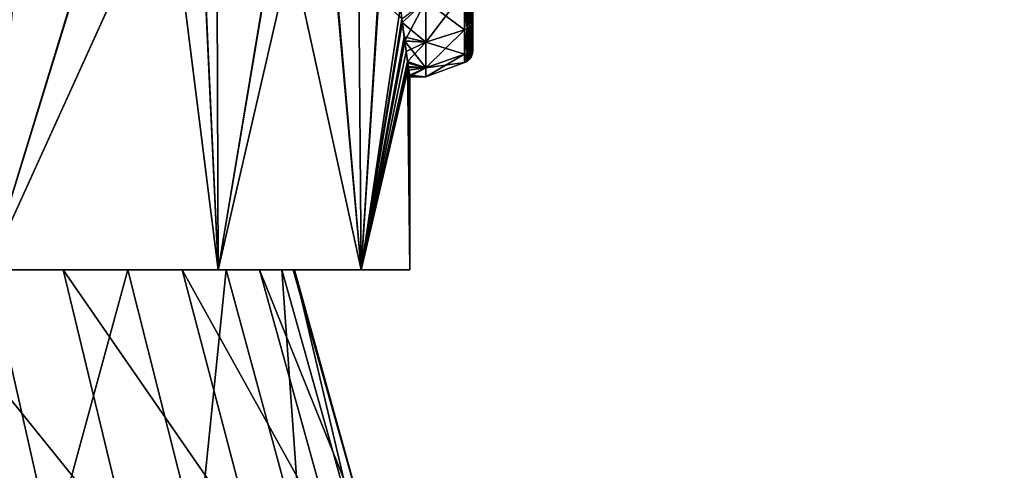
# Model space of a CAD drawing. Extents: x -30 to 216, y -46 to 167.
# Drawn here: x 16 to 32, y 92 to 99 of the extents above; entities that cross this region are included whole.
import ezdxf

# ---------------------------------------------------------------- set-up
doc = ezdxf.new("R2010")
doc.units = 0
doc.header["$MEASUREMENT"] = 0
doc.layers.get('0').update_dxf_attribs({"linetype": 'CONTINUOUS'})

msp = doc.modelspace()

# ---------------------------------------------------------------- linework, layer by layer
for points in [[(23.379, 98.496, 0.924), (23.379, 98.375), (23.379, 105.036, -1.785)], [(23.379, 105.036, -1.785), (23.379, 98.375), (23.379, 98.496, -0.924)], [(23.379, 105.036, -1.785), (23.379, 98.496, -0.924), (23.379, 98.853, -1.785)], [(23.379, 98.496, 0.924), (23.379, 105.036, -1.785), (23.379, 98.853, 1.785)], [(16.556, 102.733, 16.422), (16.287, 102.997, 16.725), (15.859, 94.945, 17.241)], [(16.287, 102.997, -16.726), (16.547, 102.74, -16.432), (15.859, 94.945, -17.241)], [(16.547, 102.74, -16.432), (17.897, 101.616, -14.621), (15.859, 94.945, -17.241)], [(15.859, 94.945, 17.241), (17.91, 101.606, 14.602), (16.556, 102.733, 16.422)], [(15.859, 94.945, -17.241), (17.897, 101.616, -14.621), (18.65, 101.081, -13.397)], [(15.859, 94.945, 17.241), (18.65, 101.08, 13.397), (17.91, 101.606, 14.602)], [(15.859, 94.945, -17.241), (18.65, 101.081, -13.397), (19.42, 94.945, -12.083)], [(19.42, 94.945, 12.083), (18.65, 101.08, 13.397), (15.859, 94.945, 17.241)], [(19.42, 94.945, -12.083), (18.65, 101.081, -13.397), (19.153, 100.722, -12.578)], [(19.42, 94.945, 12.083), (19.157, 100.72, 12.571), (18.65, 101.08, 13.397)], [(19.42, 94.945, -12.083), (19.153, 100.722, -12.578), (19.401, 100.57, -12.073)], [(19.401, 100.57, 12.073), (19.157, 100.72, 12.571), (19.42, 94.945, 12.083)], [(20.278, 100.032, 10.283), (19.401, 100.57, 12.073), (19.42, 94.945, 12.083)], [(19.401, 100.57, -12.073), (20.271, 100.036, -10.299), (19.42, 94.945, -12.083)], [(19.42, 94.945, -12.083), (20.271, 100.036, -10.299), (20.559, 99.881, -9.519)], [(20.278, 100.032, 10.283), (19.42, 94.945, 12.083), (20.56, 99.881, 9.519)], [(20.56, 99.881, 9.519), (19.42, 94.945, 12.083), (21.643, 94.945, 6.222)], [(19.42, 94.945, -12.083), (20.559, 99.881, -9.519), (21.643, 94.945, -6.222)], [(21.643, 94.945, -6.222), (20.559, 99.881, -9.519), (21.236, 99.518, -7.686)], [(20.56, 99.881, 9.519), (21.643, 94.945, 6.222), (21.245, 99.513, 7.656)], [(21.643, 94.945, -6.222), (21.236, 99.518, -7.686), (21.607, 99.34, -6.213)], [(21.643, 94.945, 6.222), (21.608, 99.339, 6.214), (21.245, 99.513, 7.656)], [(21.905, 99.196, -5.027), (21.643, 94.945, -6.222), (21.607, 99.34, -6.213)], [(21.643, 94.945, 6.222), (21.907, 99.195, 5.027), (21.608, 99.339, 6.214)], [(22.648, 99.116, -2.828), (23.249, 99.271, -2.674), (22.648, 98.48, -2)], [(22.648, 98.48, -2), (23.249, 99.271, -2.674), (23.249, 98.67, -1.891)], [(22.648, 99.116, 2.828), (23.249, 98.67, 1.891), (23.249, 99.271, 2.674)], [(23.289, 99.285, 2.66), (23.249, 99.271, 2.674), (23.289, 98.687, 1.881)], [(23.289, 98.687, -1.881), (23.249, 98.67, -1.891), (23.289, 99.285, -2.66)], [(23.289, 99.285, -2.66), (23.249, 98.67, -1.891), (23.249, 99.271, -2.674)], [(23.289, 98.687, 1.881), (23.249, 99.271, 2.674), (23.249, 98.67, 1.891)], [(23.323, 99.305, 2.64), (23.289, 99.285, 2.66), (23.323, 98.711, 1.867)], [(23.323, 98.711, -1.867), (23.289, 98.687, -1.881), (23.323, 99.305, -2.64)], [(23.323, 99.305, -2.64), (23.289, 98.687, -1.881), (23.289, 99.285, -2.66)], [(23.323, 98.711, 1.867), (23.289, 99.285, 2.66), (23.289, 98.687, 1.881)], [(23.351, 99.329, 2.615), (23.323, 99.305, 2.64), (23.351, 98.742, 1.849)], [(23.351, 98.742, -1.849), (23.323, 98.711, -1.867), (23.351, 99.329, -2.615)], [(23.351, 99.329, -2.615), (23.323, 98.711, -1.867), (23.323, 99.305, -2.64)], [(23.351, 98.742, 1.849), (23.323, 99.305, 2.64), (23.323, 98.711, 1.867)], [(23.37, 99.358, 2.586), (23.351, 99.329, 2.615), (23.37, 98.777, 1.829)], [(23.37, 98.777, -1.829), (23.351, 98.742, -1.849), (23.37, 99.358, -2.586)], [(23.37, 99.358, -2.586), (23.351, 98.742, -1.849), (23.351, 99.329, -2.615)], [(23.37, 98.777, 1.829), (23.351, 99.329, 2.615), (23.351, 98.742, 1.849)], [(23.379, 99.389, 2.556), (23.37, 99.358, 2.586), (23.379, 98.814, 1.807)], [(23.379, 98.814, -1.807), (23.37, 98.777, -1.829), (23.379, 99.389, -2.556)], [(23.379, 99.389, -2.556), (23.37, 98.777, -1.829), (23.37, 99.358, -2.586)], [(23.379, 98.814, 1.807), (23.37, 99.358, 2.586), (23.37, 98.777, 1.829)], [(23.379, 98.853, -1.785), (23.379, 98.814, -1.807), (23.379, 99.42, -2.524)], [(23.379, 99.42, -2.524), (23.379, 98.814, -1.807), (23.379, 99.389, -2.556)], [(23.379, 98.853, 1.785), (23.379, 99.389, 2.556), (23.379, 98.814, 1.807)], [(21.916, 99.191, -4.983), (21.643, 94.945, -6.222), (21.905, 99.196, -5.027)], [(21.91, 99.193, 5.013), (21.907, 99.195, 5.027), (21.643, 94.945, 6.222)], [(21.643, 94.945, 6.222), (22.252, 99.04, 2.75), (21.91, 99.193, 5.013)], [(22.275, 98.844, -2.527), (21.643, 94.945, -6.222), (21.916, 99.191, -4.983)], [(22.252, 99.04, 2.75), (22.282, 98.784, 2.452), (22.648, 99.116, 2.828)], [(22.648, 99.116, -2.828), (22.319, 98.501, -1.987), (22.275, 98.844, -2.527)], [(22.648, 99.116, 2.828), (22.282, 98.784, 2.452), (22.648, 98.48, 2)], [(22.648, 98.48, -2), (22.319, 98.501, -1.987), (22.648, 99.116, -2.828)], [(22.648, 98.48, 2), (23.249, 98.67, 1.891), (22.648, 99.116, 2.828)], [(21.643, 94.945, 6.222), (22.282, 98.784, 2.452), (22.252, 99.04, 2.75)], [(22.319, 98.501, -1.987), (21.643, 94.945, -6.222), (22.275, 98.844, -2.527)], [(23.379, 98.814, 1.807), (23.37, 98.777, 1.829), (23.379, 98.453, 0.935)], [(23.379, 98.453, -0.935), (23.37, 98.411, -0.947), (23.379, 98.814, -1.807)], [(23.379, 98.814, -1.807), (23.37, 98.411, -0.947), (23.37, 98.777, -1.829)], [(23.379, 98.853, 1.785), (23.379, 98.814, 1.807), (23.379, 98.496, 0.924)], [(23.379, 98.496, -0.924), (23.379, 98.453, -0.935), (23.379, 98.853, -1.785)], [(23.379, 98.853, -1.785), (23.379, 98.453, -0.935), (23.379, 98.814, -1.807)], [(23.379, 98.496, 0.924), (23.379, 98.814, 1.807), (23.379, 98.453, 0.935)], [(22.31, 98.562, 2.135), (22.282, 98.784, 2.452), (21.643, 94.945, 6.222)], [(22.282, 98.784, 2.452), (22.31, 98.562, 2.135), (22.648, 98.48, 2)], [(22.648, 98.48, -2), (23.249, 98.67, -1.891), (22.648, 98.081, -1.035)], [(22.648, 98.081, -1.035), (23.249, 98.67, -1.891), (23.249, 98.292, -0.979)], [(22.648, 98.48, 2), (23.249, 98.292, 0.979), (23.249, 98.67, 1.891)], [(23.289, 98.687, 1.881), (23.249, 98.67, 1.891), (23.289, 98.311, 0.974)], [(23.289, 98.311, -0.974), (23.249, 98.292, -0.979), (23.289, 98.687, -1.881)], [(23.289, 98.687, -1.881), (23.249, 98.292, -0.979), (23.249, 98.67, -1.891)], [(23.289, 98.311, 0.974), (23.249, 98.67, 1.891), (23.249, 98.292, 0.979)], [(23.323, 98.711, 1.867), (23.289, 98.687, 1.881), (23.323, 98.338, 0.966)], [(23.323, 98.338, -0.966), (23.289, 98.311, -0.974), (23.323, 98.711, -1.867)], [(23.323, 98.711, -1.867), (23.289, 98.311, -0.974), (23.289, 98.687, -1.881)], [(23.323, 98.338, 0.966), (23.289, 98.687, 1.881), (23.289, 98.311, 0.974)], [(23.351, 98.742, 1.849), (23.323, 98.711, 1.867), (23.351, 98.372, 0.957)], [(23.351, 98.372, -0.957), (23.323, 98.338, -0.966), (23.351, 98.742, -1.849)], [(23.351, 98.742, -1.849), (23.323, 98.338, -0.966), (23.323, 98.711, -1.867)], [(23.351, 98.372, 0.957), (23.323, 98.711, 1.867), (23.323, 98.338, 0.966)], [(23.37, 98.777, 1.829), (23.351, 98.742, 1.849), (23.37, 98.411, 0.947)], [(23.37, 98.411, -0.947), (23.351, 98.372, -0.957), (23.37, 98.777, -1.829)], [(23.37, 98.777, -1.829), (23.351, 98.372, -0.957), (23.351, 98.742, -1.849)], [(23.37, 98.411, 0.947), (23.351, 98.742, 1.849), (23.351, 98.372, 0.957)], [(23.379, 98.453, 0.935), (23.37, 98.777, 1.829), (23.37, 98.411, 0.947)], [(22.32, 98.494, 1.993), (22.31, 98.562, 2.135), (21.643, 94.945, 6.222)], [(22.648, 98.48, 2), (22.31, 98.562, 2.135), (22.32, 98.494, 1.993)], [(22.319, 98.501, -1.987), (22.341, 98.338, -1.729), (21.643, 94.945, -6.222)], [(21.643, 94.945, 6.222), (22.366, 98.156, 1.283), (22.32, 98.494, 1.993)], [(22.648, 98.48, -2), (22.341, 98.338, -1.729), (22.319, 98.501, -1.987)], [(22.648, 98.48, 2), (22.32, 98.494, 1.993), (22.648, 98.081, 1.035)], [(22.648, 98.081, 1.035), (22.32, 98.494, 1.993), (22.366, 98.156, 1.283)], [(22.363, 98.181, -1.355), (22.341, 98.338, -1.729), (22.648, 98.48, -2)], [(22.648, 98.081, -1.035), (22.363, 98.181, -1.355), (22.648, 98.48, -2)], [(22.648, 98.081, 1.035), (23.249, 98.292, 0.979), (22.648, 98.48, 2)], [(23.351, 98.372, 0.957), (23.323, 98.338, 0.966), (23.351, 98.246)], [(23.351, 98.246), (23.323, 98.211), (23.351, 98.372, -0.957)], [(23.351, 98.372, -0.957), (23.323, 98.211), (23.323, 98.338, -0.966)], [(23.37, 98.411, 0.947), (23.351, 98.372, 0.957), (23.37, 98.287)], [(23.37, 98.287), (23.351, 98.246), (23.37, 98.411, -0.947)], [(23.37, 98.411, -0.947), (23.351, 98.246), (23.351, 98.372, -0.957)], [(23.37, 98.287), (23.351, 98.372, 0.957), (23.351, 98.246)], [(23.379, 98.453, 0.935), (23.37, 98.411, 0.947), (23.379, 98.33)], [(23.379, 98.33), (23.37, 98.287), (23.379, 98.453, -0.935)], [(23.379, 98.453, -0.935), (23.37, 98.287), (23.37, 98.411, -0.947)], [(23.379, 98.33), (23.37, 98.411, 0.947), (23.37, 98.287)], [(23.379, 98.496, 0.924), (23.379, 98.453, 0.935), (23.379, 98.375)], [(23.379, 98.375), (23.379, 98.33), (23.379, 98.496, -0.924)], [(23.379, 98.496, -0.924), (23.379, 98.33), (23.379, 98.453, -0.935)], [(23.379, 98.375), (23.379, 98.453, 0.935), (23.379, 98.33)], [(83.483, 93.58, 20.474), (28.06, 56.89, 19.22), (93.427, 98.425, 20.288)], [(93.427, 98.425, 20.288), (28.06, 56.89, 19.22), (95.426, 94.918, 19.616)], [(21.643, 94.945, -6.222), (22.341, 98.338, -1.729), (22.363, 98.181, -1.355)], [(22.648, 98.081, -1.035), (23.249, 98.292, -0.979), (22.648, 97.945)], [(22.648, 97.945), (23.249, 98.292, -0.979), (23.249, 98.163)], [(22.648, 98.081, 1.035), (23.249, 98.163), (23.249, 98.292, 0.979)], [(23.289, 98.311, 0.974), (23.249, 98.292, 0.979), (23.289, 98.183)], [(23.289, 98.183), (23.249, 98.163), (23.289, 98.311, -0.974)], [(23.289, 98.311, -0.974), (23.249, 98.163), (23.249, 98.292, -0.979)], [(23.289, 98.183), (23.249, 98.292, 0.979), (23.249, 98.163)], [(23.323, 98.338, 0.966), (23.289, 98.311, 0.974), (23.323, 98.211)], [(23.323, 98.211), (23.289, 98.183), (23.323, 98.338, -0.966)], [(23.323, 98.338, -0.966), (23.289, 98.183), (23.289, 98.311, -0.974)], [(23.323, 98.211), (23.289, 98.311, 0.974), (23.289, 98.183)], [(23.351, 98.246), (23.323, 98.338, 0.966), (23.323, 98.211)], [(21.643, 94.945, -6.222), (22.363, 98.181, -1.355), (22.398, 94.945)], [(21.643, 94.945, 6.222), (22.377, 98.085, 1.034), (22.366, 98.156, 1.283)], [(22.398, 94.945), (22.377, 98.085, 1.034), (21.643, 94.945, 6.222)], [(22.398, 94.945), (22.363, 98.181, -1.355), (22.374, 98.105, -1.03)], [(22.648, 98.081, -1.035), (22.374, 98.105, -1.03), (22.363, 98.181, -1.355)], [(22.648, 98.081, 1.035), (22.366, 98.156, 1.283), (22.377, 98.085, 1.034)], [(22.398, 94.945), (22.374, 98.105, -1.03), (22.394, 97.969, -0.441)], [(22.374, 98.105, -1.03), (22.648, 98.081, -1.035), (22.394, 97.969, -0.441)], [(22.398, 94.945), (22.383, 98.047, 0.9), (22.377, 98.085, 1.034)], [(22.377, 98.085, 1.034), (22.383, 98.047, 0.9), (22.648, 98.081, 1.035)], [(22.648, 98.081, 1.035), (22.383, 98.047, 0.9), (22.398, 97.948, 0)], [(22.398, 94.945), (22.398, 97.948, 0), (22.383, 98.047, 0.9)], [(22.394, 97.969, -0.441), (22.648, 98.081, -1.035), (22.648, 97.945)], [(22.648, 98.081, 1.035), (22.398, 97.948, 0), (22.648, 97.945)], [(22.648, 97.945), (23.249, 98.163), (22.648, 98.081, 1.035)], [(22.394, 97.969, -0.441), (22.398, 97.945, -0.031), (22.398, 94.945)], [(22.394, 97.969, -0.441), (22.648, 97.945), (22.398, 97.945, -0.031)], [(22.398, 97.945, -0.031), (22.398, 97.948, 0), (22.398, 94.945)], [(22.398, 94.945), (22.398, 97.948, 0), (22.398, 97.948, 0)], [(22.648, 97.945), (22.398, 97.948, 0), (22.398, 97.948, 0)], [(22.648, 97.945), (22.398, 97.948, 0), (22.398, 97.945, -0.031)], [(29.572, 69.061, -20.146), (29.768, 69.303, -19.785), (82.769, 95.01, -19.403)], [(29.623, 68.957, -20.367), (29.572, 69.061, -20.146), (82.769, 95.01, -19.403)], [(82.769, 95.01, 19.434), (29.8, 69.342, 19.726), (29.572, 69.061, 20.146)], [(29.623, 68.957, 20.367), (82.769, 95.01, 19.434), (29.572, 69.061, 20.146)], [(82.769, 95.01, -19.403), (29.624, 68.955, -20.372), (29.623, 68.957, -20.367)], [(29.623, 68.957, 20.367), (82.825, 94.905, 19.74), (82.769, 95.01, 19.434)], [(82.769, 95.01, -19.403), (82.825, 94.905, -19.74), (29.624, 68.955, -20.372)], [(82.769, 95.01, -19.403), (29.768, 69.303, -19.785), (31.795, 71.784, -15.435)], [(82.769, 95.01, 19.434), (31.795, 71.784, 15.435), (29.8, 69.342, 19.726)], [(16.844, 90.638, 15.122), (15.863, 94.945, 14.396), (13.994, 90.638, 18.36)], [(15.859, 94.945, -17.241), (17.014, 94.945, -12.694), (14.572, 94.945, -15.995)], [(15.488, 90.638, -16.801), (14.572, 94.945, -15.995), (18.053, 90.638, -13.333)], [(18.053, 90.638, -13.333), (14.572, 94.945, -15.995), (17.014, 94.945, -12.694)], [(19.42, 94.945, -12.083), (17.014, 94.945, -12.694), (15.859, 94.945, -17.241)], [(15.859, 94.945, 17.241), (15.863, 94.945, 14.396), (19.42, 94.945, 12.083)], [(19.42, 94.945, 12.083), (15.863, 94.945, 14.396), (18.016, 94.945, 10.9)], [(16.844, 90.638, 15.122), (18.016, 94.945, 10.9), (15.863, 94.945, 14.396)], [(19.106, 90.638, 11.449), (18.016, 94.945, 10.9), (16.844, 90.638, 15.122)], [(19.42, 94.945, -12.083), (18.863, 94.945, -9.027), (17.014, 94.945, -12.694)], [(18.053, 90.638, -13.333), (17.014, 94.945, -12.694), (19.995, 90.638, -9.482)], [(19.995, 90.638, -9.482), (17.014, 94.945, -12.694), (18.863, 94.945, -9.027)], [(19.42, 94.945, 12.083), (18.016, 94.945, 10.9), (21.643, 94.945, 6.222)], [(21.643, 94.945, 6.222), (18.016, 94.945, 10.9), (19.547, 94.945, 7.089)], [(19.106, 90.638, 11.449), (19.547, 94.945, 7.089), (18.016, 94.945, 10.9)], [(19.42, 94.945, -12.083), (20.065, 94.945, -5.101), (18.863, 94.945, -9.027)], [(19.995, 90.638, -9.482), (18.863, 94.945, -9.027), (21.258, 90.638, -5.358)], [(21.258, 90.638, -5.358), (18.863, 94.945, -9.027), (20.065, 94.945, -5.101)], [(20.714, 90.638, 7.447), (19.547, 94.945, 7.089), (19.106, 90.638, 11.449)], [(21.643, 94.945, -6.222), (20.065, 94.945, -5.101), (19.42, 94.945, -12.083)], [(21.643, 94.945, 6.222), (19.547, 94.945, 7.089), (20.412, 94.945, 3.075)], [(20.714, 90.638, 7.447), (20.412, 94.945, 3.075), (19.547, 94.945, 7.089)], [(21.643, 94.945, -6.222), (20.587, 94.945, -1.028), (20.065, 94.945, -5.101)], [(20.065, 94.945, -5.101), (20.587, 94.945, -1.028), (21.806, 90.638, -1.079)], [(21.258, 90.638, -5.358), (20.065, 94.945, -5.101), (21.806, 90.638, -1.079)], [(21.643, 94.945, 6.222), (20.412, 94.945, 3.075), (22.398, 94.945)], [(22.398, 94.945), (20.412, 94.945, 3.075), (20.609, 94.945)], [(21.622, 90.638, 3.23), (20.609, 94.945), (20.412, 94.945, 3.075)], [(21.622, 90.638, 3.23), (20.412, 94.945, 3.075), (20.714, 90.638, 7.447)], [(22.398, 94.945), (20.587, 94.945, -1.028), (21.643, 94.945, -6.222)], [(22.398, 94.945), (20.609, 94.945), (20.587, 94.945, -1.028)], [(21.806, 90.638, -1.079), (20.587, 94.945, -1.028), (20.609, 94.945)], [(21.806, 90.638, -1.079), (20.609, 94.945), (21.622, 90.638, 3.23)], [(95.426, 94.918, -19.616), (28.162, 56.73, -19.148), (28.046, 56.889, -19.223)], [(95.426, 94.918, -19.616), (28.046, 56.889, -19.223), (83.483, 93.58, -20.474)], [(28.06, 56.89, 19.22), (28.166, 56.716, 19.173), (95.426, 94.918, 19.616)], [(97.68, 91.454, -18.419), (28.162, 56.73, -19.148), (95.426, 94.918, -19.616)], [(95.426, 94.918, 19.616), (28.166, 56.716, 19.173), (97.68, 91.454, 18.419)], [(29.624, 68.955, 20.372), (82.825, 94.905, 19.74), (29.623, 68.957, 20.367)], [(82.825, 94.905, -19.74), (29.65, 68.9, -20.486), (29.624, 68.955, -20.372)], [(29.65, 68.902, 20.484), (82.825, 94.905, 19.74), (29.624, 68.955, 20.372)], [(82.825, 94.905, -19.74), (29.684, 68.831, -20.571), (29.65, 68.9, -20.486)], [(29.65, 68.902, 20.484), (82.921, 94.718, 20.019), (82.825, 94.905, 19.74)], [(29.715, 68.768, -20.648), (29.684, 68.831, -20.571), (82.825, 94.905, -19.74)], [(82.921, 94.718, -20.019), (29.715, 68.768, -20.648), (82.825, 94.905, -19.74)], [(29.684, 68.832, 20.571), (82.921, 94.718, 20.019), (29.65, 68.902, 20.484)], [(29.684, 68.832, 20.571), (29.756, 68.685, 20.753), (82.921, 94.718, 20.019)], [(29.758, 68.68, -20.756), (29.715, 68.768, -20.648), (82.921, 94.718, -20.019)], [(82.921, 94.718, 20.019), (29.756, 68.685, 20.753), (29.758, 68.681, 20.756)], [(29.761, 68.675, -20.763), (29.758, 68.68, -20.756), (82.921, 94.718, -20.019)], [(82.921, 94.718, 20.019), (29.758, 68.681, 20.756), (83.041, 94.478, 20.242)], [(82.921, 94.718, -20.019), (83.041, 94.478, -20.242), (29.761, 68.675, -20.763)], [(29.832, 68.53, 20.87), (83.041, 94.478, 20.242), (29.758, 68.681, 20.756)], [(29.761, 68.675, -20.763), (83.041, 94.478, -20.242), (29.832, 68.53, -20.869)], [(83.041, 94.478, -20.242), (29.849, 68.495, -20.895), (29.832, 68.53, -20.869)], [(83.18, 94.198, 20.397), (83.041, 94.478, 20.242), (29.832, 68.53, 20.87)], [(83.041, 94.478, -20.242), (29.896, 68.399, -20.966), (29.849, 68.495, -20.895)], [(29.946, 68.297, -21.006), (29.896, 68.399, -20.966), (83.041, 94.478, -20.242)], [(29.967, 68.253, -21.024), (29.946, 68.297, -21.006), (83.041, 94.478, -20.242)], [(83.041, 94.478, -20.242), (83.18, 94.198, -20.397), (29.967, 68.253, -21.024)], [(29.832, 68.53, 20.87), (29.849, 68.495, 20.896), (83.18, 94.198, 20.397)], [(29.849, 68.495, 20.896), (29.89, 68.41, 20.96), (83.18, 94.198, 20.397)], [(83.18, 94.198, 20.397), (29.89, 68.41, 20.96), (29.946, 68.297, 21.006)], [(83.18, 94.198, 20.397), (29.946, 68.297, 21.006), (30.039, 68.107, 21.084)], [(29.967, 68.253, -21.024), (83.18, 94.198, -20.397), (30.049, 68.085, -21.089)], [(30.039, 68.107, 21.084), (30.05, 68.085, 21.086), (83.18, 94.198, 20.397)], [(30.05, 68.084, -21.09), (30.049, 68.085, -21.089), (83.18, 94.198, -20.397)], [(30.05, 68.084, -21.09), (83.18, 94.198, -20.397), (83.33, 93.893, -20.476)], [(83.18, 94.198, 20.397), (30.05, 68.085, 21.086), (83.33, 93.893, 20.476)], [(83.33, 93.893, -20.476), (30.115, 67.951, -21.103), (30.05, 68.084, -21.09)], [(30.05, 68.085, 21.086), (30.115, 67.95, 21.103), (83.33, 93.893, 20.476)], [(83.33, 93.893, -20.476), (30.159, 67.862, -21.112), (30.115, 67.951, -21.103)], [(83.483, 93.58, 20.474), (83.33, 93.893, 20.476), (30.115, 67.95, 21.103)], [(30.213, 67.751, -21.123), (30.159, 67.862, -21.112), (83.33, 93.893, -20.476)], [(83.483, 93.58, -20.474), (30.213, 67.751, -21.123), (83.33, 93.893, -20.476)], [(83.483, 93.58, -20.474), (27.583, 57.529, -19.525), (25.707, 60.522, -20.382)], [(83.483, 93.58, -20.474), (25.707, 60.522, -20.382), (30.268, 67.639, -21.113)], [(30.268, 67.639, 21.113), (25.788, 60.609, 20.24), (83.483, 93.58, 20.474)], [(83.483, 93.58, 20.474), (25.788, 60.609, 20.24), (28.06, 56.89, 19.22)], [(28.046, 56.889, -19.223), (27.583, 57.529, -19.525), (83.483, 93.58, -20.474)], [(83.483, 93.58, 20.474), (30.115, 67.95, 21.103), (30.159, 67.862, 21.113)], [(30.2, 67.777, 21.124), (83.483, 93.58, 20.474), (30.159, 67.862, 21.113)], [(30.268, 67.639, 21.113), (83.483, 93.58, 20.474), (30.2, 67.777, 21.124)], [(30.268, 67.639, -21.113), (30.213, 67.751, -21.123), (83.483, 93.58, -20.474)]]:
    msp.add_3dface(points)

doc.saveas('drawing.dxf')
